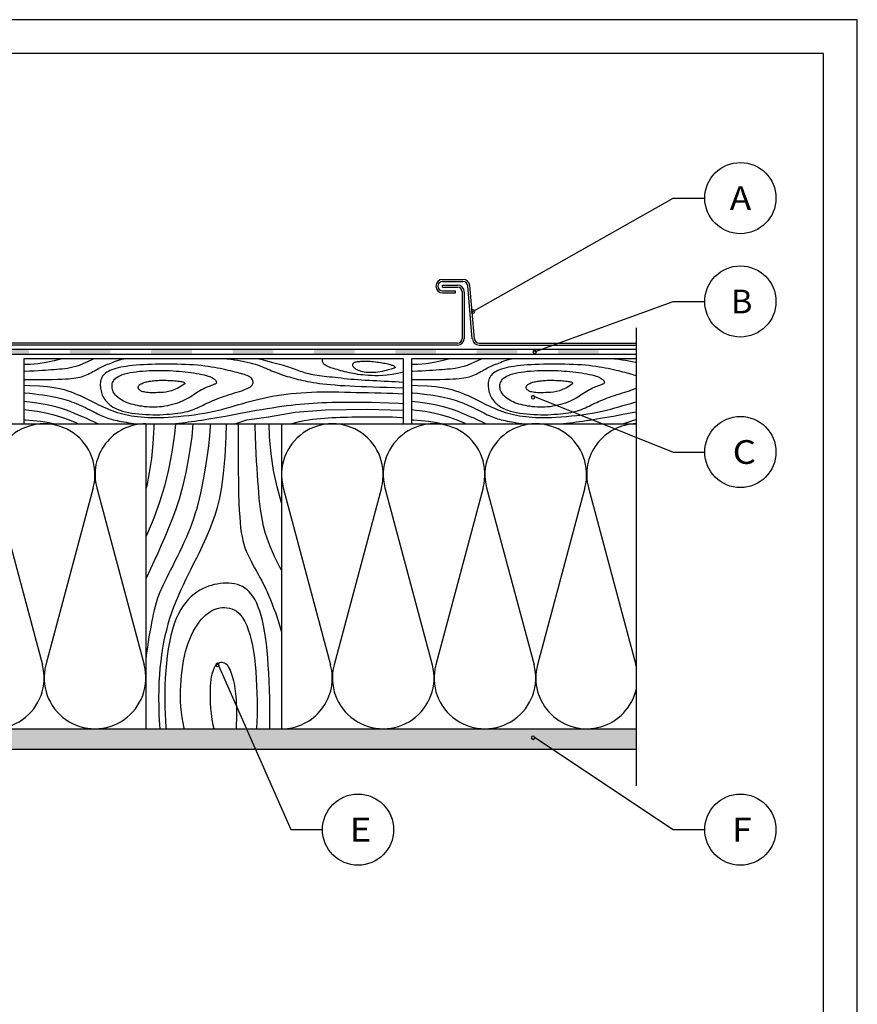
# Model space of a CAD drawing. Extents: x 2017 to 2227, y -980 to -683.
# Drawn here: x 2103 to 2227, y -828 to -683 of the extents above; entities that cross this region are included whole.
import ezdxf
from ezdxf.enums import TextEntityAlignment as Align

# ---------------------------------------------------------------- set-up
doc = ezdxf.new("R2010")
doc.units = 0
doc.header["$LTSCALE"] = 3.925
doc.linetypes.add('AUSGEZOGEN', pattern=[0])
doc.layers.get('0').update_dxf_attribs({"linetype": 'CONTINUOUS'})
for name, color, linetype in [('00_GESAMTRASTER', 7, 'CONTINUOUS'), ('1_1_C_BEMASS_NEU', 7, 'CONTINUOUS'), ('1_1_D_KOTEN_NEUBAU', 7, 'CONTINUOUS'), ('3_2_T_REN', 7, 'CONTINUOUS'), ('99_2_A_KOTEN_1974', 7, 'CONTINUOUS'), ('A__BANSIA50____', 7, 'CONTINUOUS'), ('A__BMOEBS50____', 7, 'CONTINUOUS'), ('A__BSTAHS50____', 7, 'CONTINUOUS')]:
    doc.layers.add(name, color=color, linetype=linetype)
doc.styles.add('ARIAL', font='ARIAL.TTF')

# ---------------------------------------------------------------- blocks, each defined once
blk = doc.blocks.new('NEDZINK_RAHMEN_NNN00')
at = {"layer": '00_GESAMTRASTER', "color": 1, "linetype": 'AUSGEZOGEN'}
for p, q in [((2226.62, -683), (2016.62, -683)), ((2226.62, -980), (2226.62, -683))]:
    blk.add_line(p, q, dxfattribs=at)
at = {"layer": '99_2_A_KOTEN_1974', "color": 7, "linetype": 'AUSGEZOGEN'}
for p, q in [((2221.62, -688), (2031.62, -688)), ((2221.62, -975), (2221.62, -688))]:
    blk.add_line(p, q, dxfattribs=at)

msp = doc.modelspace()

# ---------------------------------------------------------------- hatches: boundary and pattern name
at = {"layer": '1_1_C_BEMASS_NEU', "linetype": 'AUSGEZOGEN'}
h = msp.add_hatch(dxfattribs=at)
h.set_pattern_fill('HONEY', color=1, scale=0.4, style=0)
h.paths.add_polyline_path([(2194, -787.61), (2057.49, -787.61), (2057.49, -790.61), (2194, -790.61)], flags=0)
at = {"layer": '1_1_D_KOTEN_NEUBAU', "linetype": 'AUSGEZOGEN'}
for points in [[(2098.49, -731.64), (2104.49, -731.64), (2104.49, -732.39), (2098.49, -732.39)], [(2110.49, -731.64), (2116.49, -731.64), (2116.49, -732.39), (2110.49, -732.39)], [(2122.49, -731.64), (2128.49, -731.64), (2128.49, -732.39), (2122.49, -732.39)], [(2134.49, -731.64), (2140.49, -731.64), (2140.49, -732.39), (2134.49, -732.39)], [(2146.49, -731.64), (2152.49, -731.64), (2152.49, -732.39), (2146.49, -732.39)], [(2158.49, -731.64), (2164.49, -731.64), (2164.49, -732.39), (2158.49, -732.39)], [(2170.49, -731.64), (2176.49, -731.64), (2176.49, -732.39), (2170.49, -732.39)], [(2182.49, -731.64), (2188.49, -731.64), (2188.49, -732.39), (2182.49, -732.39)]]:
    msp.add_hatch(color=3, dxfattribs=at).paths.add_polyline_path(points, flags=0)

# ---------------------------------------------------------------- linework, layer by layer
at = {"color": 7, "linetype": 'AUSGEZOGEN'}
for p, q in [((2165.47, -721.31), (2168.47, -721.31)), ((2165.47, -721.61), (2168.47, -721.61)), ((2165.47, -722.16), (2167.67, -722.16)), ((2165.47, -722.46), (2165.47, -722.16)), ((2165.47, -722.46), (2167.67, -722.46)), ((2165.47, -723.01), (2167.37, -723.01)), ((2165.47, -723.31), (2167.37, -723.31)), ((2167.37, -723.31), (2167.37, -723.01)), ((2168.37, -723.16), (2168.37, -730.01)), ((2168.67, -723.16), (2168.67, -730.01)), ((2169.85, -730.1), (2169.17, -722.25)), ((2170.15, -730.07), (2169.47, -722.23)), ((2167.67, -730.71), (2093.85, -730.71)), ((2167.67, -731.01), (2093.85, -731.01)), ((2170.85, -730.71), (2194, -730.71)), ((2170.85, -731.01), (2194, -731.01))]:
    msp.add_line(p, q, dxfattribs=at)
for centre, radius, start, end in [((2165.47, -722.31), 1, 90, 270), ((2165.47, -722.31), 0.7, 90, 270), ((2168.47, -722.31), 1, 5, 90), ((2168.47, -722.31), 0.7, 5, 90), ((2167.67, -723.16), 1, 0, 90), ((2167.67, -723.16), 0.7, 0, 90), ((2167.67, -730.01), 1, 270, 0), ((2167.67, -730.01), 0.7, 270, 0), ((2170.85, -730.01), 1, 185, 270), ((2170.85, -730.01), 0.7, 185, 270)]:
    msp.add_arc(centre, radius, start, end, dxfattribs=at)
at = {"layer": '1_1_D_KOTEN_NEUBAU', "color": 3, "linetype": 'AUSGEZOGEN'}
for p, q in [((2057.49, -742.61), (2121.71, -742.61)), ((2121.71, -742.61), (2121.71, -787.61)), ((2141.71, -742.61), (2141.71, -787.61)), ((2141.71, -742.61), (2194, -742.61)), ((2057.49, -787.61), (2194, -787.61)), ((2057.49, -790.61), (2194, -790.61))]:
    msp.add_line(p, q, dxfattribs=at)
at = {"layer": '3_2_T_REN', "color": 1, "linetype": 'AUSGEZOGEN'}
for p, q in [((2099.46, -752.05), (2106.45, -778.17)), ((2113.95, -752.05), (2106.96, -778.17)), ((2114.46, -752.05), (2121.45, -778.17)), ((2141.96, -752.05), (2148.95, -778.17)), ((2156.45, -752.05), (2149.46, -778.17)), ((2156.96, -752.05), (2163.95, -778.17)), ((2171.45, -752.05), (2164.46, -778.17)), ((2171.96, -752.05), (2178.95, -778.17)), ((2186.45, -752.05), (2179.46, -778.17)), ((2186.96, -752.05), (2193.95, -778.17))]:
    msp.add_line(p, q, dxfattribs=at)
for points in [[(2103.71, -736.09), (2104.4, -736.09), (2105.79, -736.08), (2106.94, -736.07), (2107.89, -736.06), (2108.67, -736.04), (2109.31, -736.02), (2109.84, -736), (2110.3, -735.97), (2110.7, -735.94), (2111.07, -735.9), (2111.4, -735.86), (2111.7, -735.8), (2111.97, -735.75), (2112.23, -735.68), (2112.48, -735.6), (2112.72, -735.51), (2112.97, -735.4), (2113.21, -735.29), (2113.45, -735.17), (2113.68, -735.04), (2113.91, -734.91), (2114.14, -734.78), (2114.37, -734.66), (2114.58, -734.54), (2114.79, -734.43), (2115, -734.32), (2115.21, -734.22), (2115.41, -734.12), (2115.62, -734.03), (2115.83, -733.94), (2116.06, -733.84), (2116.29, -733.75), (2116.54, -733.65), (2116.8, -733.55), (2117.08, -733.44), (2117.37, -733.34), (2117.66, -733.24), (2117.97, -733.15), (2118.29, -733.05), (2118.45, -733.01)], [(2114.06, -733.01), (2113.85, -733.12), (2113.09, -733.49), (2112.44, -733.78), (2111.88, -734), (2111.39, -734.16), (2110.95, -734.28), (2110.54, -734.37), (2110.15, -734.44), (2109.76, -734.5), (2109.38, -734.54), (2108.99, -734.58), (2108.59, -734.62), (2108.19, -734.65), (2107.77, -734.68), (2107.32, -734.71), (2106.85, -734.74), (2106.35, -734.77), (2105.81, -734.8), (2105.22, -734.83), (2104.57, -734.86), (2103.87, -734.88), (2103.71, -734.88)], [(2109.31, -733.01), (2108.18, -733.32), (2107.02, -733.57), (2105.84, -733.75), (2104.63, -733.86), (2103.71, -733.89)], [(2133.63, -733.01), (2133.75, -733.03), (2134.25, -733.09), (2134.76, -733.16), (2135.25, -733.24), (2135.74, -733.32), (2136.21, -733.41), (2136.65, -733.5), (2137.07, -733.6), (2137.46, -733.71), (2137.83, -733.82), (2138.18, -733.94), (2138.51, -734.06), (2138.82, -734.18), (2139.13, -734.31), (2139.42, -734.43), (2139.7, -734.55), (2139.98, -734.66), (2140.26, -734.78), (2140.53, -734.89), (2140.81, -735), (2141.09, -735.11), (2141.37, -735.22), (2141.66, -735.32), (2141.96, -735.42), (2142.26, -735.52), (2142.57, -735.62), (2142.89, -735.71), (2143.21, -735.8), (2143.53, -735.89), (2143.86, -735.98), (2144.19, -736.06), (2144.52, -736.14), (2144.86, -736.23), (2145.21, -736.3), (2145.57, -736.38), (2145.96, -736.45), (2146.37, -736.52), (2146.82, -736.59), (2147.3, -736.66), (2147.82, -736.72), (2148.38, -736.78), (2148.99, -736.84), (2149.63, -736.89), (2150.31, -736.95), (2151.03, -736.99), (2151.79, -737.03), (2152.58, -737.07), (2153.41, -737.1), (2154.28, -737.13), (2155.2, -737.16), (2156.19, -737.19), (2157.26, -737.22), (2158.4, -737.26), (2159.64, -737.3), (2159.71, -737.3)], [(2138.36, -733.01), (2138.68, -733.1), (2139.33, -733.27), (2139.89, -733.42), (2140.39, -733.55), (2140.83, -733.66), (2141.23, -733.76), (2141.59, -733.86), (2141.94, -733.96), (2142.27, -734.06), (2142.58, -734.16), (2142.88, -734.26), (2143.16, -734.36), (2143.44, -734.46), (2143.71, -734.56), (2143.97, -734.65), (2144.22, -734.74), (2144.47, -734.83), (2144.72, -734.92), (2144.97, -735), (2145.22, -735.08), (2145.48, -735.15), (2145.75, -735.22), (2146.03, -735.28), (2146.33, -735.34), (2146.64, -735.39), (2146.96, -735.44), (2147.3, -735.49), (2147.65, -735.53), (2148.01, -735.58), (2148.39, -735.62), (2148.79, -735.67), (2149.19, -735.71), (2149.61, -735.76), (2150.05, -735.81), (2150.5, -735.86), (2150.96, -735.91), (2151.44, -735.96), (2151.94, -736.01), (2152.45, -736.05), (2152.98, -736.09), (2153.52, -736.13), (2154.07, -736.16), (2154.63, -736.19), (2155.19, -736.22), (2155.76, -736.25), (2156.32, -736.28), (2156.87, -736.31), (2157.42, -736.34), (2157.96, -736.37), (2158.5, -736.4), (2159.05, -736.44), (2159.6, -736.49), (2159.71, -736.5)], [(2159.71, -734.98), (2158.84, -735.19), (2158.02, -735.35), (2157.29, -735.45), (2156.63, -735.5), (2156.03, -735.53), (2155.48, -735.52), (2154.99, -735.51), (2154.53, -735.48), (2154.1, -735.45), (2153.71, -735.41), (2153.34, -735.37), (2152.98, -735.32), (2152.64, -735.27), (2152.32, -735.21), (2152, -735.15), (2151.68, -735.08), (2151.36, -735.01), (2151.05, -734.93), (2150.74, -734.86), (2150.45, -734.78), (2150.17, -734.7), (2149.9, -734.63), (2149.64, -734.55), (2149.4, -734.48), (2149.18, -734.41), (2148.98, -734.34), (2148.79, -734.27), (2148.62, -734.2), (2148.47, -734.13), (2148.34, -734.06), (2148.22, -733.99), (2148.11, -733.92), (2148.02, -733.85), (2147.95, -733.78), (2147.89, -733.7), (2147.84, -733.62), (2147.8, -733.53), (2147.77, -733.44), (2147.75, -733.34), (2147.74, -733.24), (2147.75, -733.13), (2147.78, -733.01)], [(2160.9, -736.09), (2161.6, -736.09), (2162.98, -736.08), (2164.13, -736.07), (2165.08, -736.06), (2165.86, -736.04), (2166.5, -736.02), (2167.04, -736), (2167.49, -735.97), (2167.9, -735.94), (2168.26, -735.9), (2168.59, -735.86), (2168.89, -735.8), (2169.17, -735.75), (2169.43, -735.68), (2169.68, -735.6), (2169.92, -735.51), (2170.16, -735.4), (2170.4, -735.29), (2170.64, -735.17), (2170.88, -735.04), (2171.11, -734.91), (2171.34, -734.78), (2171.56, -734.66), (2171.78, -734.54), (2171.99, -734.43), (2172.2, -734.32), (2172.4, -734.22), (2172.61, -734.12), (2172.82, -734.03), (2173.03, -733.94), (2173.25, -733.84), (2173.49, -733.75), (2173.74, -733.65), (2174, -733.55), (2174.27, -733.44), (2174.56, -733.34), (2174.86, -733.24), (2175.17, -733.15), (2175.49, -733.05), (2175.64, -733.01)], [(2171.26, -733.01), (2171.05, -733.12), (2170.29, -733.49), (2169.64, -733.78), (2169.08, -734), (2168.59, -734.16), (2168.15, -734.28), (2167.74, -734.37), (2167.34, -734.44), (2166.96, -734.5), (2166.57, -734.54), (2166.18, -734.58), (2165.79, -734.62), (2165.38, -734.65), (2164.96, -734.68), (2164.52, -734.71), (2164.05, -734.74), (2163.55, -734.77), (2163, -734.8), (2162.41, -734.83), (2161.77, -734.86), (2161.06, -734.88), (2160.9, -734.88)], [(2166.51, -733.01), (2165.37, -733.32), (2164.21, -733.57), (2163.03, -733.75), (2161.83, -733.86), (2160.9, -733.89)], [(2190.83, -733.01), (2190.95, -733.03), (2191.45, -733.09), (2191.95, -733.16), (2192.45, -733.24), (2192.94, -733.32), (2193.4, -733.41), (2193.85, -733.5), (2194, -733.54)], [(2194, -735.56), (2193.87, -735.5), (2193.66, -735.43), (2193.44, -735.36), (2193.2, -735.29), (2192.94, -735.22), (2192.66, -735.15), (2192.37, -735.07), (2192.06, -734.99), (2191.74, -734.91), (2191.4, -734.82), (2191.05, -734.73), (2190.68, -734.65), (2190.29, -734.56), (2189.88, -734.48), (2189.46, -734.39), (2189.02, -734.32), (2188.56, -734.24), (2188.08, -734.17), (2187.58, -734.1), (2187.06, -734.04), (2186.52, -733.99), (2185.96, -733.94), (2185.37, -733.91), (2184.76, -733.88), (2184.14, -733.85), (2183.51, -733.84), (2182.87, -733.83), (2182.23, -733.82), (2181.59, -733.83), (2180.96, -733.83), (2180.34, -733.84), (2179.73, -733.86), (2179.14, -733.88), (2178.56, -733.91), (2178, -733.94), (2177.47, -733.98), (2176.96, -734.03), (2176.48, -734.08), (2176.02, -734.14), (2175.59, -734.21), (2175.2, -734.28), (2174.83, -734.36), (2174.48, -734.45), (2174.17, -734.55), (2173.88, -734.65), (2173.61, -734.76), (2173.38, -734.88), (2173.16, -735.01), (2172.97, -735.15), (2172.8, -735.29), (2172.66, -735.44), (2172.54, -735.6), (2172.43, -735.77), (2172.35, -735.95), (2172.28, -736.14), (2172.24, -736.33), (2172.2, -736.53), (2172.19, -736.73), (2172.19, -736.93), (2172.2, -737.14), (2172.22, -737.35), (2172.25, -737.56), (2172.29, -737.77), (2172.35, -737.98), (2172.41, -738.18), (2172.49, -738.39), (2172.58, -738.59), (2172.69, -738.79), (2172.82, -739), (2172.97, -739.2)], [(2103.71, -736.93), (2104.62, -736.95), (2106.05, -737.02), (2107.22, -737.13), (2108.19, -737.25), (2108.98, -737.4), (2109.64, -737.56), (2110.19, -737.73), (2110.69, -737.91), (2111.15, -738.09), (2111.6, -738.28), (2112.02, -738.46), (2112.43, -738.65), (2112.83, -738.85), (2113.22, -739.04), (2113.61, -739.23), (2113.99, -739.42), (2114.37, -739.61), (2114.75, -739.8), (2115.13, -739.98), (2115.52, -740.16), (2115.91, -740.33), (2116.3, -740.49), (2116.69, -740.65), (2117.09, -740.79), (2117.49, -740.93), (2117.9, -741.05), (2118.31, -741.16), (2118.73, -741.26), (2119.16, -741.35), (2119.6, -741.43), (2120.06, -741.5), (2120.52, -741.56), (2121, -741.61), (2121.49, -741.65), (2122, -741.68), (2122.54, -741.7), (2123.11, -741.71), (2123.71, -741.7), (2124.34, -741.68), (2125.02, -741.65), (2125.74, -741.6), (2126.49, -741.54), (2127.26, -741.46), (2128.05, -741.37), (2128.83, -741.27), (2129.61, -741.15), (2130.37, -741.03), (2131.1, -740.89), (2131.79, -740.75), (2132.45, -740.6), (2133.08, -740.44), (2133.69, -740.28), (2134.28, -740.11), (2134.86, -739.94), (2135.43, -739.77), (2136.01, -739.6), (2136.59, -739.44), (2137.19, -739.28), (2137.79, -739.12), (2138.41, -738.97), (2139.04, -738.82), (2139.68, -738.69), (2140.34, -738.56), (2141.02, -738.44), (2141.71, -738.33), (2142.42, -738.24), (2143.14, -738.16), (2143.88, -738.09), (2144.63, -738.03), (2145.39, -737.98), (2146.16, -737.94), (2146.94, -737.92), (2147.73, -737.91), (2148.53, -737.9), (2149.34, -737.91), (2150.17, -737.92), (2151.01, -737.94), (2151.87, -737.96), (2152.74, -737.98), (2153.64, -738), (2154.56, -738.02), (2155.49, -738.04), (2156.4, -738.06), (2157.29, -738.09), (2158.14, -738.12), (2158.92, -738.15), (2159.63, -738.19), (2159.71, -738.2)], [(2160.9, -736.93), (2161.82, -736.95), (2163.24, -737.02), (2164.42, -737.13), (2165.39, -737.25), (2166.18, -737.4), (2166.83, -737.56), (2167.39, -737.73), (2167.88, -737.91), (2168.35, -738.09), (2168.79, -738.28), (2169.22, -738.46), (2169.63, -738.65), (2170.03, -738.85), (2170.42, -739.04), (2170.8, -739.23), (2171.18, -739.42), (2171.57, -739.61), (2171.95, -739.8), (2172.33, -739.98), (2172.71, -740.16), (2173.1, -740.33), (2173.49, -740.49), (2173.89, -740.65), (2174.28, -740.79), (2174.68, -740.93), (2175.09, -741.05), (2175.51, -741.16), (2175.93, -741.26), (2176.36, -741.35), (2176.8, -741.43), (2177.25, -741.5), (2177.72, -741.56), (2178.19, -741.61), (2178.68, -741.65), (2179.2, -741.68), (2179.74, -741.7), (2180.3, -741.71), (2180.9, -741.7), (2181.54, -741.68), (2182.21, -741.65), (2182.93, -741.6), (2183.68, -741.54), (2184.46, -741.46), (2185.24, -741.37), (2186.03, -741.27), (2186.81, -741.15), (2187.57, -741.03), (2188.3, -740.89), (2188.99, -740.75), (2189.65, -740.6), (2190.28, -740.44), (2190.88, -740.28), (2191.47, -740.11), (2192.05, -739.94), (2192.63, -739.77), (2193.21, -739.6), (2193.79, -739.44), (2194, -739.38)], [(2172.97, -739.2), (2173.14, -739.39), (2173.33, -739.59), (2173.55, -739.78), (2173.79, -739.97), (2174.06, -740.14), (2174.36, -740.31), (2174.7, -740.47), (2175.06, -740.61), (2175.47, -740.74), (2175.9, -740.85), (2176.36, -740.95), (2176.84, -741.03), (2177.35, -741.1), (2177.86, -741.16), (2178.38, -741.21), (2178.9, -741.24), (2179.43, -741.26), (2179.95, -741.27), (2180.46, -741.27), (2180.97, -741.27), (2181.46, -741.25), (2181.94, -741.22), (2182.39, -741.19), (2182.83, -741.15), (2183.25, -741.11), (2183.64, -741.06), (2184.02, -741), (2184.38, -740.93), (2184.72, -740.86), (2185.04, -740.78), (2185.36, -740.69), (2185.66, -740.6), (2185.95, -740.49), (2186.24, -740.37), (2186.52, -740.25), (2186.79, -740.13), (2187.07, -740), (2187.34, -739.86), (2187.62, -739.73), (2187.9, -739.59), (2188.19, -739.46), (2188.48, -739.33), (2188.78, -739.19), (2189.09, -739.06), (2189.42, -738.93), (2189.75, -738.81), (2190.09, -738.68), (2190.45, -738.55), (2190.83, -738.43), (2191.21, -738.3), (2191.6, -738.18), (2191.98, -738.06), (2192.35, -737.95), (2192.7, -737.84), (2193.04, -737.73), (2193.34, -737.62), (2193.61, -737.52), (2193.85, -737.43), (2194, -737.36)], [(2103.71, -738.05), (2103.87, -738.06), (2104.59, -738.11), (2105.27, -738.18), (2105.92, -738.27), (2106.54, -738.36), (2107.12, -738.45), (2107.66, -738.55), (2108.16, -738.65), (2108.61, -738.75), (2109.03, -738.84), (2109.42, -738.94), (2109.78, -739.03), (2110.12, -739.13), (2110.45, -739.24), (2110.77, -739.36), (2111.1, -739.48), (2111.43, -739.62), (2111.77, -739.76), (2112.11, -739.91), (2112.46, -740.07), (2112.79, -740.23), (2113.12, -740.39), (2113.44, -740.55), (2113.75, -740.71), (2114.05, -740.86), (2114.33, -741), (2114.6, -741.14), (2114.86, -741.27), (2115.12, -741.39), (2115.37, -741.51), (2115.62, -741.61), (2115.87, -741.71), (2116.12, -741.8), (2116.38, -741.88), (2116.64, -741.95), (2116.91, -742.02), (2117.19, -742.09), (2117.48, -742.15), (2117.79, -742.21), (2118.1, -742.27), (2118.44, -742.33), (2118.79, -742.39), (2119.15, -742.45), (2119.53, -742.5), (2119.93, -742.56), (2120.35, -742.6), (2120.44, -742.61)], [(2103.71, -739.27), (2104.62, -739.37), (2105.98, -739.56), (2107.15, -739.77), (2108.17, -740.01), (2109.05, -740.26), (2109.83, -740.51), (2110.52, -740.77), (2111.14, -741.03), (2111.74, -741.28), (2112.3, -741.52), (2112.86, -741.76), (2113.41, -742.01), (2113.99, -742.28), (2114.59, -742.57), (2114.68, -742.61)], [(2160.9, -738.05), (2161.07, -738.06), (2161.78, -738.11), (2162.47, -738.18), (2163.12, -738.27), (2163.74, -738.36), (2164.32, -738.45), (2164.86, -738.55), (2165.35, -738.65), (2165.81, -738.75), (2166.23, -738.84), (2166.61, -738.94), (2166.97, -739.03), (2167.31, -739.13), (2167.64, -739.24), (2167.97, -739.36), (2168.3, -739.48), (2168.63, -739.62), (2168.97, -739.76), (2169.31, -739.91), (2169.65, -740.07), (2169.99, -740.23), (2170.32, -740.39), (2170.64, -740.55), (2170.95, -740.71), (2171.24, -740.86), (2171.53, -741), (2171.8, -741.14), (2172.06, -741.27), (2172.32, -741.39), (2172.57, -741.51), (2172.82, -741.61), (2173.07, -741.71), (2173.32, -741.8), (2173.58, -741.88), (2173.84, -741.95), (2174.11, -742.02), (2174.39, -742.09), (2174.68, -742.15), (2174.98, -742.21), (2175.3, -742.27), (2175.63, -742.33), (2175.98, -742.39), (2176.35, -742.45), (2176.73, -742.5), (2177.13, -742.56), (2177.54, -742.6), (2177.64, -742.61)], [(2160.9, -739.27), (2161.82, -739.37), (2163.17, -739.56), (2164.35, -739.77), (2165.36, -740.01), (2166.25, -740.26), (2167.02, -740.51), (2167.71, -740.77), (2168.34, -741.03), (2168.93, -741.28), (2169.5, -741.52), (2170.05, -741.76), (2170.61, -742.01), (2171.18, -742.28), (2171.78, -742.57), (2171.88, -742.61)], [(2103.71, -740.52), (2104.45, -740.59), (2105.72, -740.76), (2106.94, -741), (2108.12, -741.29), (2109.27, -741.64), (2110.38, -742.04), (2111.46, -742.49), (2111.7, -742.61)], [(2125.49, -742.61), (2125.61, -742.6), (2126.09, -742.56), (2126.57, -742.52), (2127.04, -742.47), (2127.51, -742.41), (2127.98, -742.35), (2128.46, -742.29), (2128.95, -742.22), (2129.44, -742.15), (2129.94, -742.07), (2130.47, -741.99), (2131.01, -741.9), (2131.58, -741.81), (2132.17, -741.71), (2132.8, -741.6), (2133.47, -741.48), (2134.18, -741.34), (2134.92, -741.21), (2135.68, -741.06), (2136.47, -740.92), (2137.26, -740.77), (2138.05, -740.63), (2138.83, -740.49), (2139.6, -740.36), (2140.35, -740.24), (2141.07, -740.13), (2141.78, -740.03), (2142.46, -739.94), (2143.14, -739.85), (2143.8, -739.78), (2144.45, -739.71), (2145.09, -739.65), (2145.73, -739.6), (2146.38, -739.56), (2147.04, -739.52), (2147.72, -739.48), (2148.43, -739.46), (2149.18, -739.44), (2149.98, -739.42), (2150.84, -739.41), (2151.76, -739.41), (2152.76, -739.41), (2153.83, -739.42), (2154.99, -739.44), (2156.23, -739.48), (2157.56, -739.52), (2159, -739.58), (2159.71, -739.61)], [(2134.85, -742.61), (2136.59, -742.03), (2139.79, -741.59), (2143.73, -740.92), (2148.19, -740.55), (2154.36, -740.47), (2157.78, -740.55), (2159.71, -740.62)], [(2160.9, -740.52), (2161.64, -740.59), (2162.91, -740.76), (2164.14, -741), (2165.32, -741.29), (2166.47, -741.64), (2167.57, -742.04), (2168.65, -742.49), (2168.9, -742.61)], [(2103.71, -742.05), (2103.98, -742.05), (2105.11, -742.12), (2106.17, -742.22), (2107.17, -742.37), (2108.1, -742.55), (2108.32, -742.61)], [(2143.11, -742.61), (2143.61, -742.47), (2144.37, -742.27), (2145.06, -742.13), (2145.69, -742.02), (2146.29, -741.94), (2146.87, -741.88), (2147.45, -741.83), (2148.03, -741.79), (2148.61, -741.75), (2149.19, -741.71), (2149.78, -741.68), (2150.36, -741.66), (2150.93, -741.64), (2151.51, -741.62), (2152.09, -741.61), (2152.66, -741.6), (2153.24, -741.6), (2153.82, -741.59), (2154.4, -741.59), (2154.99, -741.59), (2155.58, -741.59), (2156.19, -741.59), (2156.81, -741.59), (2157.43, -741.59), (2158.07, -741.61), (2158.71, -741.64), (2159.36, -741.7), (2159.71, -741.74)], [(2160.9, -742.05), (2161.17, -742.05), (2162.31, -742.12), (2163.37, -742.22), (2164.36, -742.37), (2165.29, -742.55), (2165.51, -742.61)], [(2182.69, -742.61), (2182.81, -742.6), (2183.29, -742.56), (2183.76, -742.52), (2184.23, -742.47), (2184.71, -742.41), (2185.18, -742.35), (2185.66, -742.29), (2186.14, -742.22), (2186.63, -742.15), (2187.14, -742.07), (2187.66, -741.99), (2188.2, -741.9), (2188.77, -741.81), (2189.37, -741.71), (2190, -741.6), (2190.66, -741.48), (2191.37, -741.34), (2192.11, -741.21), (2192.88, -741.06), (2193.66, -740.92), (2194, -740.86)], [(2192.05, -742.61), (2193.79, -742.03), (2194, -742)], [(2128.66, -742.61), (2128.47, -744.52), (2128.07, -747.34), (2127.62, -749.79), (2127.13, -751.91), (2126.61, -753.75), (2126.08, -755.36), (2125.54, -756.8), (2125, -758.11), (2124.49, -759.34), (2123.99, -760.52), (2123.48, -761.68), (2122.95, -762.84), (2122.4, -764.03), (2121.8, -765.28), (2121.71, -765.49)], [(2131.21, -742.61), (2131.2, -742.96), (2131.08, -744.45), (2130.93, -745.87), (2130.76, -747.23), (2130.57, -748.52), (2130.37, -749.73), (2130.16, -750.85), (2129.96, -751.89), (2129.76, -752.84), (2129.56, -753.71), (2129.36, -754.51), (2129.16, -755.26), (2128.95, -755.97), (2128.73, -756.66), (2128.49, -757.34), (2128.23, -758.02), (2127.95, -758.72), (2127.65, -759.42), (2127.33, -760.13), (2127, -760.84), (2126.67, -761.54), (2126.33, -762.23), (2126, -762.9), (2125.68, -763.55), (2125.36, -764.16), (2125.06, -764.75), (2124.78, -765.31), (2124.5, -765.86), (2124.25, -766.39), (2124.01, -766.92), (2123.79, -767.44), (2123.59, -767.96), (2123.4, -768.49), (2123.23, -769.02), (2123.08, -769.57), (2122.94, -770.13), (2122.8, -770.71), (2122.67, -771.31), (2122.55, -771.95), (2122.42, -772.61), (2122.3, -773.3), (2122.17, -774.03), (2122.05, -774.79), (2121.93, -775.59), (2121.82, -776.42), (2121.72, -777.28), (2121.71, -777.48)], [(2126.06, -742.61), (2125.93, -744.16), (2125.56, -746.8), (2125.07, -749.35), (2124.46, -751.82), (2123.74, -754.2), (2122.9, -756.52), (2121.95, -758.76), (2121.71, -759.27)], [(2122.88, -742.61), (2122.87, -743.17), (2122.74, -745.54), (2122.52, -747.75), (2122.22, -749.82), (2121.83, -751.76), (2121.71, -752.22)], [(2133.55, -742.61), (2133.5, -744.52), (2133.35, -747.49), (2133.13, -749.94), (2132.87, -751.96), (2132.57, -753.6), (2132.24, -754.97), (2131.88, -756.13), (2131.51, -757.16), (2131.13, -758.12), (2130.74, -759.05), (2130.35, -759.94), (2129.95, -760.79), (2129.55, -761.63), (2129.16, -762.44), (2128.76, -763.24), (2128.36, -764.04), (2127.96, -764.83), (2127.57, -765.63), (2127.19, -766.42), (2126.82, -767.22), (2126.46, -768.03), (2126.12, -768.84), (2125.8, -769.66), (2125.49, -770.49), (2125.22, -771.33), (2124.96, -772.18), (2124.73, -773.04), (2124.52, -773.92), (2124.33, -774.82), (2124.17, -775.74), (2124.02, -776.68), (2123.9, -777.64), (2123.79, -778.63), (2123.7, -779.66), (2123.64, -780.73), (2123.6, -781.85), (2123.59, -783.03), (2123.6, -784.28), (2123.64, -785.61), (2123.71, -787.01), (2123.76, -787.61)], [(2135.3, -742.61), (2135.3, -744.07), (2135.32, -746.95), (2135.33, -749.34), (2135.36, -751.32), (2135.39, -752.95), (2135.44, -754.28), (2135.49, -755.39), (2135.55, -756.34), (2135.61, -757.19), (2135.69, -757.95), (2135.78, -758.63), (2135.89, -759.26), (2136.01, -759.84), (2136.16, -760.38), (2136.32, -760.9), (2136.51, -761.4), (2136.73, -761.91), (2136.97, -762.41), (2137.22, -762.9), (2137.48, -763.4), (2137.75, -763.88), (2138.02, -764.36), (2138.28, -764.82), (2138.53, -765.28), (2138.76, -765.71), (2138.98, -766.14), (2139.19, -766.57), (2139.39, -767), (2139.59, -767.43), (2139.78, -767.88), (2139.98, -768.35), (2140.18, -768.84), (2140.38, -769.36), (2140.59, -769.9), (2140.81, -770.47), (2141.02, -771.07), (2141.23, -771.69), (2141.43, -772.34), (2141.62, -773), (2141.71, -773.32)], [(2141.71, -764.19), (2141.47, -763.75), (2140.7, -762.17), (2140.1, -760.82), (2139.65, -759.65), (2139.32, -758.63), (2139.07, -757.71), (2138.89, -756.86), (2138.74, -756.04), (2138.61, -755.23), (2138.51, -754.43), (2138.43, -753.62), (2138.36, -752.8), (2138.3, -751.95), (2138.24, -751.07), (2138.18, -750.15), (2138.11, -749.17), (2138.04, -748.12), (2137.98, -746.99), (2137.91, -745.76), (2137.86, -744.42), (2137.82, -742.95), (2137.81, -742.61)], [(2141.71, -754.3), (2141.06, -751.93), (2140.54, -749.51), (2140.17, -747.05), (2139.93, -744.55), (2139.87, -742.61)], [(2140.01, -787.61), (2140.01, -787.05), (2140.01, -785.72), (2140, -784.41), (2139.97, -783.11), (2139.94, -781.84), (2139.89, -780.6), (2139.84, -779.4), (2139.77, -778.24), (2139.68, -777.13), (2139.59, -776.07), (2139.48, -775.06), (2139.36, -774.11), (2139.22, -773.22), (2139.07, -772.39), (2138.9, -771.62), (2138.71, -770.91), (2138.51, -770.25), (2138.29, -769.65), (2138.06, -769.1), (2137.81, -768.6), (2137.54, -768.15), (2137.26, -767.76), (2136.96, -767.41), (2136.64, -767.11), (2136.31, -766.85), (2135.95, -766.64), (2135.58, -766.46), (2135.2, -766.33), (2134.8, -766.23), (2134.39, -766.16), (2133.97, -766.13), (2133.54, -766.12), (2133.1, -766.14), (2132.67, -766.19), (2132.23, -766.26), (2131.8, -766.34), (2131.36, -766.45), (2130.93, -766.59), (2130.51, -766.75), (2130.08, -766.95), (2129.66, -767.18), (2129.24, -767.45), (2128.82, -767.75)], [(2128.82, -767.75), (2128.41, -768.11), (2128, -768.5), (2127.6, -768.96), (2127.22, -769.46), (2126.85, -770.03), (2126.5, -770.65), (2126.18, -771.35), (2125.88, -772.12), (2125.62, -772.96), (2125.38, -773.86), (2125.18, -774.82), (2125, -775.83), (2124.85, -776.87), (2124.73, -777.94), (2124.64, -779.03), (2124.57, -780.12), (2124.52, -781.21), (2124.5, -782.3), (2124.49, -783.37), (2124.51, -784.42), (2124.55, -785.44), (2124.6, -786.43), (2124.67, -787.39), (2124.69, -787.61)], [(2127.4, -787.61), (2127.38, -787.53), (2127.21, -786.73), (2127.07, -785.93), (2126.96, -785.14), (2126.88, -784.34), (2126.83, -783.55), (2126.81, -782.77), (2126.82, -782), (2126.85, -781.23), (2126.9, -780.48), (2126.97, -779.73), (2127.06, -779), (2127.16, -778.28), (2127.28, -777.57), (2127.42, -776.89), (2127.58, -776.22), (2127.76, -775.58), (2127.96, -774.96), (2128.18, -774.37), (2128.42, -773.81), (2128.68, -773.27), (2128.97, -772.77), (2129.26, -772.3), (2129.57, -771.87), (2129.89, -771.48), (2130.21, -771.12), (2130.55, -770.81), (2130.88, -770.54), (2131.22, -770.31), (2131.56, -770.12), (2131.91, -769.97), (2132.25, -769.86), (2132.6, -769.78), (2132.96, -769.74), (2133.31, -769.73), (2133.67, -769.75), (2134.03, -769.81), (2134.39, -769.91), (2134.74, -770.07), (2135.08, -770.28), (2135.41, -770.55), (2135.73, -770.89), (2136.03, -771.3), (2136.31, -771.79), (2136.58, -772.36), (2136.82, -773), (2137.04, -773.71), (2137.24, -774.49), (2137.42, -775.32), (2137.58, -776.21), (2137.72, -777.15), (2137.83, -778.14), (2137.92, -779.17), (2138, -780.22), (2138.05, -781.29), (2138.09, -782.37), (2138.11, -783.45), (2138.11, -784.51), (2138.1, -785.55), (2138.07, -786.56), (2138.04, -787.54), (2138.03, -787.61)], [(2131.76, -787.61), (2131.62, -787.1), (2131.47, -786.22), (2131.37, -785.38), (2131.3, -784.59), (2131.26, -783.85), (2131.24, -783.15), (2131.23, -782.5), (2131.24, -781.9), (2131.26, -781.34), (2131.3, -780.83), (2131.35, -780.36), (2131.41, -779.94), (2131.49, -779.56), (2131.57, -779.23), (2131.67, -778.94), (2131.78, -778.68), (2131.9, -778.46), (2132.03, -778.28), (2132.17, -778.12), (2132.31, -778), (2132.47, -777.9), (2132.63, -777.84), (2132.79, -777.8), (2132.95, -777.79), (2133.12, -777.82), (2133.28, -777.88), (2133.44, -777.97), (2133.59, -778.1), (2133.74, -778.27), (2133.87, -778.47), (2134.01, -778.71), (2134.13, -778.97), (2134.24, -779.25), (2134.35, -779.55), (2134.45, -779.87), (2134.55, -780.21), (2134.63, -780.55), (2134.71, -780.91), (2134.78, -781.27), (2134.85, -781.65), (2134.9, -782.05), (2134.95, -782.46), (2134.99, -782.89), (2135.03, -783.34), (2135.05, -783.81), (2135.07, -784.3), (2135.08, -784.8), (2135.09, -785.31), (2135.08, -785.83), (2135.07, -786.36), (2135.05, -786.9), (2135.03, -787.44), (2135.01, -787.61)]]:
    msp.add_lwpolyline(points, dxfattribs=at)
for points in [[(2155.63, -735.03), (2155.31, -735.06), (2155.01, -735.07), (2154.72, -735.07), (2154.43, -735.05), (2154.16, -735.03), (2153.91, -734.99), (2153.67, -734.94), (2153.45, -734.89), (2153.24, -734.82), (2153.05, -734.75), (2152.89, -734.67), (2152.74, -734.59), (2152.61, -734.51), (2152.5, -734.42), (2152.4, -734.33), (2152.33, -734.24), (2152.27, -734.15), (2152.24, -734.07), (2152.21, -733.99), (2152.21, -733.91), (2152.21, -733.83), (2152.23, -733.76), (2152.26, -733.7), (2152.31, -733.65), (2152.36, -733.6), (2152.42, -733.56), (2152.49, -733.53), (2152.58, -733.5), (2152.68, -733.48), (2152.79, -733.46), (2152.92, -733.44), (2153.07, -733.42), (2153.24, -733.41), (2153.42, -733.4), (2153.62, -733.39), (2153.84, -733.38), (2154.06, -733.38), (2154.29, -733.38), (2154.54, -733.39), (2154.78, -733.4), (2155.04, -733.42), (2155.29, -733.44), (2155.55, -733.46), (2155.8, -733.5), (2156.05, -733.53), (2156.3, -733.57), (2156.54, -733.61), (2156.77, -733.65), (2156.98, -733.69), (2157.19, -733.73), (2157.38, -733.78), (2157.56, -733.82), (2157.72, -733.86), (2157.86, -733.91), (2157.99, -733.95), (2158.1, -733.99), (2158.2, -734.04), (2158.27, -734.08), (2158.33, -734.11), (2158.38, -734.15), (2158.41, -734.19), (2158.44, -734.22), (2158.45, -734.25), (2158.45, -734.28), (2158.45, -734.31), (2158.43, -734.33), (2158.4, -734.36), (2158.35, -734.39), (2158.28, -734.42), (2158.18, -734.46), (2158.05, -734.5), (2157.88, -734.55), (2157.68, -734.61), (2157.44, -734.68), (2157.17, -734.75), (2156.88, -734.82), (2156.58, -734.88), (2156.26, -734.94), (2155.94, -734.99)], [(2115.77, -739.2), (2115.94, -739.39), (2116.13, -739.59), (2116.35, -739.78), (2116.59, -739.97), (2116.86, -740.14), (2117.17, -740.31), (2117.5, -740.47), (2117.87, -740.61), (2118.27, -740.74), (2118.7, -740.85), (2119.17, -740.95), (2119.65, -741.03), (2120.15, -741.1), (2120.66, -741.16), (2121.18, -741.21), (2121.71, -741.24), (2122.23, -741.26), (2122.75, -741.27), (2123.27, -741.27), (2123.77, -741.27), (2124.26, -741.25), (2124.74, -741.22), (2125.2, -741.19), (2125.64, -741.15), (2126.05, -741.11), (2126.45, -741.06), (2126.82, -741), (2127.18, -740.93), (2127.52, -740.86), (2127.85, -740.78), (2128.16, -740.69), (2128.46, -740.6), (2128.76, -740.49), (2129.04, -740.37), (2129.32, -740.25), (2129.6, -740.13), (2129.87, -740), (2130.15, -739.86), (2130.42, -739.73), (2130.71, -739.59), (2130.99, -739.46), (2131.29, -739.33), (2131.59, -739.19), (2131.9, -739.06), (2132.22, -738.93), (2132.55, -738.81), (2132.9, -738.68), (2133.26, -738.55), (2133.63, -738.43), (2134.01, -738.3), (2134.4, -738.18), (2134.78, -738.06), (2135.15, -737.95), (2135.51, -737.84), (2135.84, -737.73), (2136.15, -737.62), (2136.42, -737.52), (2136.65, -737.43), (2136.86, -737.33), (2137.03, -737.23), (2137.18, -737.13), (2137.3, -737.03), (2137.39, -736.92), (2137.46, -736.81), (2137.5, -736.68), (2137.52, -736.55), (2137.52, -736.41), (2137.5, -736.28), (2137.45, -736.14), (2137.38, -736.01), (2137.28, -735.89), (2137.16, -735.78), (2137.02, -735.68), (2136.86, -735.59), (2136.67, -735.5), (2136.47, -735.43), (2136.24, -735.36), (2136, -735.29), (2135.74, -735.22), (2135.46, -735.15), (2135.17, -735.07), (2134.87, -734.99), (2134.54, -734.91), (2134.21, -734.82), (2133.85, -734.73), (2133.48, -734.65), (2133.09, -734.56), (2132.69, -734.48), (2132.27, -734.39), (2131.83, -734.32), (2131.37, -734.24), (2130.89, -734.17), (2130.39, -734.1), (2129.87, -734.04), (2129.32, -733.99), (2128.76, -733.94), (2128.17, -733.91), (2127.57, -733.88), (2126.95, -733.85), (2126.31, -733.84), (2125.68, -733.83), (2125.04, -733.82), (2124.4, -733.83), (2123.77, -733.83), (2123.14, -733.84), (2122.54, -733.86), (2121.94, -733.88), (2121.37, -733.91), (2120.81, -733.94), (2120.27, -733.98), (2119.76, -734.03), (2119.28, -734.08), (2118.83, -734.14), (2118.4, -734.21), (2118, -734.28), (2117.63, -734.36), (2117.29, -734.45), (2116.97, -734.55), (2116.68, -734.65), (2116.42, -734.76), (2116.18, -734.88), (2115.97, -735.01), (2115.78, -735.15), (2115.61, -735.29), (2115.46, -735.44), (2115.34, -735.6), (2115.24, -735.77), (2115.15, -735.95), (2115.09, -736.14), (2115.04, -736.33), (2115.01, -736.53), (2114.99, -736.73), (2114.99, -736.93), (2115, -737.14), (2115.02, -737.35), (2115.05, -737.56), (2115.1, -737.77), (2115.15, -737.98), (2115.21, -738.18), (2115.29, -738.39), (2115.39, -738.59), (2115.5, -738.79), (2115.63, -739)], [(2129.43, -737.9), (2129.19, -738.05), (2128.96, -738.21), (2128.72, -738.36), (2128.47, -738.52), (2128.22, -738.68), (2127.95, -738.84), (2127.67, -739), (2127.38, -739.15), (2127.06, -739.29), (2126.73, -739.43), (2126.38, -739.56), (2126.02, -739.68), (2125.64, -739.79), (2125.27, -739.89), (2124.88, -739.97), (2124.5, -740.04), (2124.12, -740.09), (2123.74, -740.13), (2123.36, -740.15), (2122.98, -740.16), (2122.61, -740.16), (2122.24, -740.14), (2121.88, -740.12), (2121.52, -740.09), (2121.17, -740.04), (2120.82, -740), (2120.49, -739.94), (2120.16, -739.87), (2119.84, -739.79), (2119.53, -739.71), (2119.23, -739.61), (2118.95, -739.51), (2118.68, -739.39), (2118.42, -739.26), (2118.18, -739.13), (2117.96, -738.99), (2117.75, -738.84), (2117.56, -738.69), (2117.39, -738.53), (2117.24, -738.37), (2117.11, -738.21), (2117, -738.05), (2116.91, -737.88), (2116.84, -737.72), (2116.78, -737.55), (2116.74, -737.38), (2116.72, -737.21), (2116.72, -737.04), (2116.73, -736.87), (2116.76, -736.7), (2116.81, -736.53), (2116.88, -736.36), (2116.98, -736.19), (2117.11, -736.03), (2117.28, -735.88), (2117.48, -735.74), (2117.71, -735.6), (2117.99, -735.47), (2118.29, -735.36), (2118.63, -735.25), (2119.01, -735.16), (2119.41, -735.07), (2119.83, -734.99), (2120.29, -734.93), (2120.76, -734.87), (2121.25, -734.83), (2121.76, -734.79), (2122.27, -734.77), (2122.79, -734.75), (2123.31, -734.74), (2123.82, -734.74), (2124.32, -734.74), (2124.8, -734.76), (2125.27, -734.77), (2125.73, -734.8), (2126.18, -734.83), (2126.62, -734.86), (2127.06, -734.91), (2127.49, -734.95), (2127.91, -735), (2128.34, -735.06), (2128.76, -735.12), (2129.17, -735.19), (2129.56, -735.26), (2129.94, -735.33), (2130.29, -735.41), (2130.6, -735.49), (2130.89, -735.58), (2131.14, -735.66), (2131.35, -735.75), (2131.53, -735.84), (2131.67, -735.93), (2131.79, -736.02), (2131.89, -736.1), (2131.97, -736.19), (2132.03, -736.26), (2132.07, -736.33), (2132.1, -736.4), (2132.12, -736.46), (2132.12, -736.52), (2132.12, -736.57), (2132.1, -736.61), (2132.07, -736.65), (2132.03, -736.69), (2131.98, -736.72), (2131.91, -736.75), (2131.84, -736.78), (2131.75, -736.82), (2131.64, -736.85), (2131.52, -736.9), (2131.38, -736.95), (2131.22, -737.01), (2131.04, -737.09), (2130.84, -737.17), (2130.62, -737.27), (2130.39, -737.38), (2130.16, -737.5), (2129.92, -737.63), (2129.67, -737.76)], [(2186.63, -737.9), (2186.39, -738.05), (2186.15, -738.21), (2185.91, -738.36), (2185.67, -738.52), (2185.41, -738.68), (2185.15, -738.84), (2184.87, -739), (2184.57, -739.15), (2184.26, -739.29), (2183.92, -739.43), (2183.57, -739.56), (2183.21, -739.68), (2182.84, -739.79), (2182.46, -739.89), (2182.08, -739.97), (2181.7, -740.04), (2181.31, -740.09), (2180.93, -740.13), (2180.55, -740.15), (2180.18, -740.16), (2179.81, -740.16), (2179.44, -740.14), (2179.08, -740.12), (2178.72, -740.09), (2178.37, -740.04), (2178.02, -740), (2177.68, -739.94), (2177.35, -739.87), (2177.03, -739.79), (2176.73, -739.71), (2176.43, -739.61), (2176.14, -739.51), (2175.87, -739.39), (2175.62, -739.26), (2175.38, -739.13), (2175.15, -738.99), (2174.94, -738.84), (2174.76, -738.69), (2174.59, -738.53), (2174.43, -738.37), (2174.3, -738.21), (2174.19, -738.05), (2174.1, -737.88), (2174.03, -737.72), (2173.98, -737.55), (2173.94, -737.38), (2173.92, -737.21), (2173.92, -737.04), (2173.93, -736.87), (2173.96, -736.7), (2174, -736.53), (2174.08, -736.36), (2174.18, -736.19), (2174.31, -736.03), (2174.47, -735.88), (2174.67, -735.74), (2174.91, -735.6), (2175.18, -735.47), (2175.49, -735.36), (2175.83, -735.25), (2176.2, -735.16), (2176.6, -735.07), (2177.03, -734.99), (2177.48, -734.93), (2177.96, -734.87), (2178.45, -734.83), (2178.95, -734.79), (2179.47, -734.77), (2179.99, -734.75), (2180.5, -734.74), (2181.01, -734.74), (2181.51, -734.74), (2182, -734.76), (2182.47, -734.77), (2182.93, -734.8), (2183.38, -734.83), (2183.82, -734.86), (2184.25, -734.91), (2184.68, -734.95), (2185.11, -735), (2185.53, -735.06), (2185.95, -735.12), (2186.36, -735.19), (2186.76, -735.26), (2187.13, -735.33), (2187.48, -735.41), (2187.8, -735.49), (2188.09, -735.58), (2188.33, -735.66), (2188.54, -735.75), (2188.72, -735.84), (2188.87, -735.93), (2188.99, -736.02), (2189.09, -736.1), (2189.16, -736.19), (2189.22, -736.26), (2189.27, -736.33), (2189.3, -736.4), (2189.32, -736.46), (2189.32, -736.52), (2189.31, -736.57), (2189.29, -736.61), (2189.26, -736.65), (2189.22, -736.69), (2189.17, -736.72), (2189.11, -736.75), (2189.03, -736.78), (2188.94, -736.82), (2188.84, -736.85), (2188.72, -736.9), (2188.58, -736.95), (2188.41, -737.01), (2188.23, -737.09), (2188.03, -737.17), (2187.82, -737.27), (2187.59, -737.38), (2187.35, -737.5), (2187.11, -737.63), (2186.87, -737.76)], [(2127.44, -736.72), (2126.93, -737.08), (2126.44, -737.36), (2125.96, -737.58), (2125.5, -737.74), (2125.06, -737.85), (2124.64, -737.93), (2124.24, -737.98), (2123.86, -738.01), (2123.5, -738.02), (2123.16, -738.04), (2122.85, -738.04), (2122.56, -738.04), (2122.29, -738.03), (2122.05, -738.01), (2121.82, -737.98), (2121.62, -737.95), (2121.44, -737.92), (2121.28, -737.88), (2121.14, -737.83), (2121.02, -737.78), (2120.91, -737.72), (2120.82, -737.66), (2120.75, -737.59), (2120.69, -737.52), (2120.64, -737.45), (2120.61, -737.37), (2120.59, -737.29), (2120.59, -737.21), (2120.6, -737.14), (2120.63, -737.06), (2120.68, -736.98), (2120.74, -736.91), (2120.82, -736.84), (2120.92, -736.77), (2121.03, -736.71), (2121.15, -736.65), (2121.29, -736.59), (2121.44, -736.54), (2121.59, -736.49), (2121.75, -736.45), (2121.92, -736.41), (2122.09, -736.37), (2122.26, -736.34), (2122.45, -736.31), (2122.64, -736.28), (2122.83, -736.26), (2123.04, -736.24), (2123.26, -736.22), (2123.48, -736.21), (2123.71, -736.2), (2123.95, -736.19), (2124.2, -736.19), (2124.45, -736.19), (2124.71, -736.2), (2124.96, -736.21), (2125.22, -736.22), (2125.48, -736.24), (2125.73, -736.25), (2125.98, -736.28), (2126.22, -736.3), (2126.44, -736.32), (2126.65, -736.35), (2126.83, -736.38), (2126.99, -736.4), (2127.13, -736.43), (2127.23, -736.45), (2127.32, -736.48), (2127.38, -736.52), (2127.42, -736.55), (2127.44, -736.6), (2127.45, -736.65)], [(2184.64, -736.72), (2184.13, -737.08), (2183.63, -737.36), (2183.16, -737.58), (2182.7, -737.74), (2182.26, -737.85), (2181.83, -737.93), (2181.43, -737.98), (2181.05, -738.01), (2180.69, -738.02), (2180.36, -738.04), (2180.05, -738.04), (2179.76, -738.04), (2179.49, -738.03), (2179.24, -738.01), (2179.02, -737.98), (2178.82, -737.95), (2178.64, -737.92), (2178.48, -737.88), (2178.34, -737.83), (2178.21, -737.78), (2178.11, -737.72), (2178.02, -737.66), (2177.95, -737.59), (2177.89, -737.52), (2177.84, -737.45), (2177.81, -737.37), (2177.79, -737.29), (2177.79, -737.21), (2177.8, -737.14), (2177.83, -737.06), (2177.87, -736.98), (2177.94, -736.91), (2178.02, -736.84), (2178.11, -736.77), (2178.23, -736.71), (2178.35, -736.65), (2178.49, -736.59), (2178.63, -736.54), (2178.79, -736.49), (2178.95, -736.45), (2179.11, -736.41), (2179.28, -736.37), (2179.46, -736.34), (2179.64, -736.31), (2179.83, -736.28), (2180.03, -736.26), (2180.24, -736.24), (2180.45, -736.22), (2180.68, -736.21), (2180.91, -736.2), (2181.15, -736.19), (2181.4, -736.19), (2181.65, -736.19), (2181.9, -736.2), (2182.16, -736.21), (2182.42, -736.22), (2182.68, -736.24), (2182.93, -736.25), (2183.18, -736.28), (2183.41, -736.3), (2183.64, -736.32), (2183.84, -736.35), (2184.03, -736.38), (2184.19, -736.4), (2184.32, -736.43), (2184.43, -736.45), (2184.51, -736.48), (2184.57, -736.52), (2184.62, -736.55), (2184.64, -736.6), (2184.65, -736.65)]]:
    msp.add_lwpolyline(points, close=True, dxfattribs=at)
for centre, start, end in [((2106.71, -750.11), 345.0191, 194.9809), ((2121.71, -750.11), 90, 194.9809), ((2149.21, -750.11), 345.0191, 194.9809), ((2164.21, -750.11), 345.0191, 194.9809), ((2179.21, -750.11), 345.0191, 194.9809), ((2194.21, -750.11), 91.5653, 194.9809), ((2099.21, -780.11), 165.0191, 14.9809), ((2114.21, -780.11), 165.0191, 14.9809), ((2141.71, -780.11), 270, 14.9809), ((2156.71, -780.11), 165.0191, 14.9809), ((2171.71, -780.11), 165.0191, 14.9809), ((2186.71, -780.11), 165.0191, 346.5773), ((2186.71, -780.11), 13.4227, 14.9809)]:
    msp.add_arc(centre, 7.5, start, end, dxfattribs=at)
at = {"layer": 'A__BANSIA50____', "color": 3, "linetype": 'AUSGEZOGEN'}
for p, q in [((2169.95, -726.05), (2199.47, -709.32)), ((2199.47, -709.32), (2204.13, -709.32)), ((2179.04, -732.02), (2199.47, -724.57)), ((2199.47, -724.57), (2204.13, -724.57)), ((2194, -731.64), (2057.49, -731.64)), ((2194, -732.39), (2057.49, -732.39)), ((2179.04, -738.61), (2199.47, -746.78)), ((2199.47, -746.78), (2204.13, -746.78)), ((2132.26, -777.94), (2143.09, -802.49)), ((2179.04, -788.84), (2199.47, -802.49)), ((2143.09, -802.49), (2147.75, -802.49)), ((2199.47, -802.49), (2204.13, -802.49))]:
    msp.add_line(p, q, dxfattribs=at)
for points in [[(2169.7, -726.05, 1), (2170.2, -726.05, 1)], [(2178.79, -732.02, 1), (2179.29, -732.02, 1)], [(2178.55, -738.7, 1), (2179.05, -738.7, 1)], [(2132.01, -778.19, 1), (2132.51, -778.19, 1)], [(2178.55, -788.93, 1), (2179.05, -788.93, 1)]]:
    msp.add_lwpolyline(points, format="xyb", close=True, dxfattribs=at)
for centre in [(2209.38, -709.32), (2209.38, -724.57), (2209.38, -746.78), (2153, -802.49), (2209.38, -802.49)]:
    msp.add_circle(centre, 5.25, dxfattribs=at)
at = {"layer": 'A__BMOEBS50____', "color": 3, "linetype": 'AUSGEZOGEN'}
msp.add_lwpolyline([(2103.71, -733.01), (2103.71, -742.61), (2159.71, -742.61), (2159.71, -733.01)], close=True, dxfattribs=at)
for points in [[(2160.9, -733.01), (2160.9, -742.61), (2194, -742.61)], [(2194, -733.01), (2160.9, -733.01)]]:
    msp.add_lwpolyline(points, dxfattribs=at)
at = {"layer": 'A__BSTAHS50____', "color": 4, "linetype": 'AUSGEZOGEN'}
msp.add_line((2194, -728.46), (2194, -796.05), dxfattribs=at)

# ---------------------------------------------------------------- block references
msp.add_blockref('NEDZINK_RAHMEN_NNN00', (0, 0))

# ---------------------------------------------------------------- texts
at = {"layer": 'A__BANSIA50____', "color": 2, "linetype": 'AUSGEZOGEN', "style": 'ARIAL'}
for s, width, p, p2 in [('A', 0.970194, (2207.81, -711.07), (2210.98, -711.07)), ('B', 1.05664, (2207.98, -726.32), (2211.15, -726.32)), ('C', 1.031863, (2208.24, -748.53), (2211.68, -748.53)), ('E', 1.057481, (2151.78, -804.24), (2154.95, -804.24)), ('F', 1.049134, (2208.16, -804.24), (2211.05, -804.24))]:
    msp.add_text(s, height=3.5, dxfattribs=dict(at, width=width)).set_placement(p, p2, align=Align.FIT)

doc.saveas('drawing.dxf')
